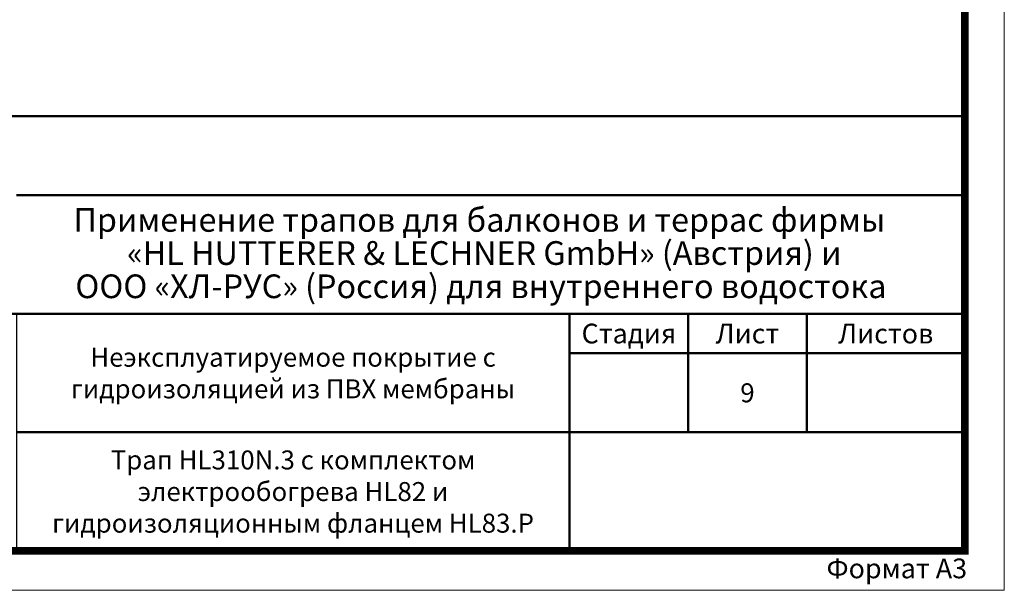
# Model space of a CAD drawing. Units: millimetres. Extents: x 2673 to 4786, y 0 to 1485.
# Drawn here: x 4150 to 4773, y 0 to 361 of the extents above; entities that cross this region are included whole.
import ezdxf
from ezdxf.enums import TextEntityAlignment as Align

# ---------------------------------------------------------------- set-up
doc = ezdxf.new("R2010")
doc.units = ezdxf.units.MM
for name, color, linetype, lineweight in [('Рамка', 7, 'Continuous', 50), ('текст', 1, 'Continuous', 25), ('штриховка', 251, 'Continuous', 0)]:
    doc.layers.add(name, color=color, linetype=linetype, lineweight=lineweight)
doc.styles.get("Standard").update_dxf_attribs({"font": 'arial.ttf'})
doc.styles.add('ГОСТ 2.304', font='isocpeui.ttf')

# ---------------------------------------------------------------- blocks, each defined once
blk = doc.blocks.new('*T5')
at = {"layer": 'текст', "color": 0, "linetype": 'ByBlock', "lineweight": -2, "transparency": 16777216}
for p, q in [((0, 0), (350, 0)), ((0, 0), (0, -75)), ((350, 0), (350, -75)), ((0, -75), (350, -75))]:
    blk.add_line(p, q, dxfattribs=at)
at = {"layer": 'текст', "color": 0, "transparency": 16777216, "insert": (175, -37.5), "char_height": 12, "width": 330, "attachment_point": 5}
blk.add_mtext('{\\fISOCPEUR|b0|i1|c204|p34;\\C1;Неэксплуатируемое покрытие с гидроизоляцией из ПВХ мембраны}', dxfattribs=at)
blk = doc.blocks.new('*T6')
at = {"layer": 'текст', "color": 0, "linetype": 'ByBlock', "lineweight": -2, "transparency": 16777216}
for p, q in [((0, 0), (350, 0)), ((0, 0), (0, -75)), ((350, 0), (350, -75)), ((0, -75), (350, -75))]:
    blk.add_line(p, q, dxfattribs=at)
at = {"layer": 'текст', "color": 0, "transparency": 16777216, "insert": (175, -37.5), "char_height": 12, "width": 330, "attachment_point": 5}
blk.add_mtext('{\\fISOCPEUR|b0|i1|c204|p34;\\C256;Трап \\fISOCPEUR|b0|i1|c0|p34;HL310N\\fISOCPEUR|b0|i1|c204|p34;.3 с комплектом электрообогрева \\fISOCPEUR|b0|i1|c0|p34;HL82 \\fISOCPEUR|b0|i1|c204|p34;и гидроизоляционным фланцем \\fISOCPEUR|b0|i1|c0|p34;HL83.P}', dxfattribs=at)
blk = doc.blocks.new('*T7')
at = {"layer": 'текст', "color": 0, "linetype": 'ByBlock', "lineweight": -2, "transparency": 16777216}
for p, q in [((0, 0), (75, 0)), ((0, 0), (0, -50)), ((75, 0), (75, -50)), ((0, -50), (75, -50))]:
    blk.add_line(p, q, dxfattribs=at)
at = {"layer": 'текст', "color": 0, "transparency": 16777216, "insert": (37.5, -25), "char_height": 12, "width": 55, "attachment_point": 5}
blk.add_mtext('{\\fISOCPEUR|b0|i1|c204|p34;\\C256;9}', dxfattribs=at)

msp = doc.modelspace()

# ---------------------------------------------------------------- hatches: boundary and pattern name
at = {"layer": 'штриховка'}
h = msp.add_hatch(dxfattribs=at)
h.set_pattern_fill('ANSI37', color=256, scale=3)
h.paths.add_polyline_path([(4048.77, 872.845), (4085.506, 872.845), (4085.506, 899.095), (4048.77, 899.095)], flags=9)
h.paths.add_polyline_path([(4048.77, 771.653), (4084.698, 771.653), (4084.698, 797.903), (4048.77, 797.903)], flags=9)
h.paths.add_polyline_path([(4165.607, 175.159), (4708.834, 175.159), (4708.834, 206.659), (4165.607, 206.659)], flags=9)
h.paths.add_polyline_path([(4211.94, 196.218), (4680.577, 196.218), (4680.577, 227.718), (4211.94, 227.718)], flags=9)
h.paths.add_polyline_path([(4242.057, 217.55), (4639.591, 217.55), (4639.591, 246.8), (4242.057, 246.8)], flags=9)
h.paths.add_polyline_path([(3826.535, 125.243), (3920.435, 125.243), (3920.435, 146.693), (3826.535, 146.693)], flags=9)
h.paths.add_polyline_path([(3832.235, 180), (3863.629, 180), (3863.629, 195), (3832.235, 195)], flags=9)
h.paths.add_polyline_path([(4032.561, 180), (4088.303, 180), (4088.303, 195), (4032.561, 195)], flags=9)
h.paths.add_polyline_path([(3973.684, 179.991), (4022.18, 179.991), (4022.18, 195.002), (3973.684, 195.002)], flags=9)
h.paths.add_polyline_path([(3929.723, 180), (3966.14, 180), (3966.14, 195), (3929.723, 195)], flags=9)
h.paths.add_polyline_path([(3872.936, 176.25), (3922.928, 176.25), (3922.928, 195.75), (3872.936, 195.75)], flags=9)
h.paths.add_polyline_path([(4102.458, 178.125), (4143.405, 178.125), (4143.405, 195.375), (4102.458, 195.375)], flags=9)
h.paths.add_polyline_path([(4502.752, 153.125), (4568.112, 153.125), (4568.112, 171.875), (4502.752, 171.875)], flags=9)
h.paths.add_polyline_path([(4587.671, 153.125), (4633.192, 153.125), (4633.192, 171.875), (4587.671, 171.875)], flags=9)
h.paths.add_polyline_path([(4666.185, 153.125), (4729.679, 153.125), (4729.679, 171.875), (4666.185, 171.875)], flags=9)

# ---------------------------------------------------------------- linework, layer by layer
at = {"layer": 'Рамка'}
for p, q in [((4747.932, 300), (3822.932, 300)), ((4747.932, 250), (4147.932, 250)), ((4747.932, 175), (3822.932, 175)), ((4497.932, 175), (4497.932, 25)), ((4572.932, 175), (4572.932, 100)), ((4647.932, 175), (4647.932, 100)), ((4747.932, 150), (4497.932, 150)), ((4747.932, 100), (4147.932, 100))]:
    msp.add_line(p, q, dxfattribs=at)
at = {"layer": 'Рамка', "lineweight": 0}
msp.add_lwpolyline([(2672.932, 1485), (4772.932, 1485), (4772.932, 0), (2672.932, 0)], close=True, dxfattribs=at)
at = {"layer": 'Рамка', "ltscale": 3, "const_width": 5}
msp.add_lwpolyline([(2772.932, 25), (4747.932, 25), (4747.932, 1460), (2772.932, 1460)], close=True, dxfattribs=at)

# ---------------------------------------------------------------- block references
for name, p in [('*T5', (4147.932, 175)), ('*T7', (4572.932, 150)), ('*T6', (4147.932, 100))]:
    msp.add_blockref(name, p)

# ---------------------------------------------------------------- texts
at = {"layer": 'текст', "style": 'ГОСТ 2.304'}
for s, height, p in [('Применение трапов для балконов и террас фирмы', 15, (4440.824, 234.425)), ('«HL HUTTERER & LECHNER GmbН» (Австрия) и ', 15, (4446.258, 213.468)), ('  ООО «ХЛ-РУС» (Россия) для внутреннего водостока', 15, (4437.22, 192.409)), ('Стадия', 12.5, (4535.432, 162.5)), ('Лист', 12.5, (4610.432, 162.5)), ('Листов', 12.5, (4697.932, 162.5)), ('Формат А3', 12.5, (4704.942, 13.862))]:
    msp.add_text(s, height=height, dxfattribs=at).set_placement(p, align=Align.MIDDLE_CENTER)

doc.saveas('drawing.dxf')
